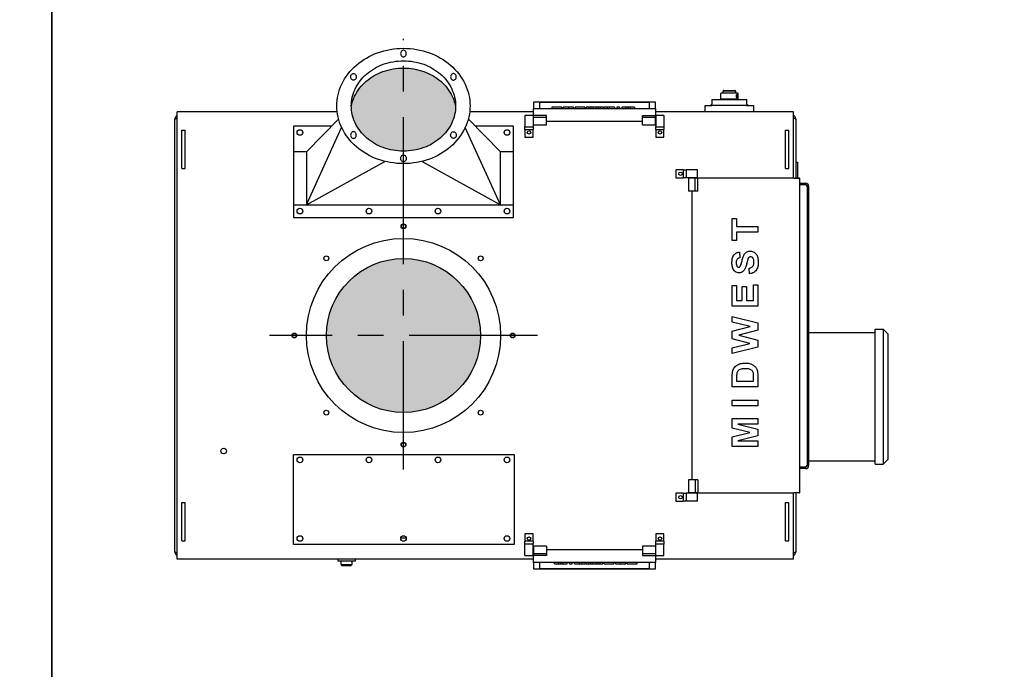
# Model space of a CAD drawing. Extents: x -181 to 1029, y -1270 to -471.
# Drawn here: x 876 to 953, y -923 to -872 of the extents above; entities that cross this region are included whole.
import ezdxf

# ---------------------------------------------------------------- set-up
doc = ezdxf.new("R2010")
doc.units = 0
doc.header["$LTSCALE"] = 8
doc.header["$MEASUREMENT"] = 0
doc.linetypes.add('CENTER', pattern=[2, 1.25, -0.25, 0.25, -0.25])
doc.layers.get('0').update_dxf_attribs({"linetype": 'CONTINUOUS'})
for name, color, linetype in [('C', 3, 'CENTER'), ('CA', 231, 'CONTINUOUS'), ('ELEC', 3, 'CONTINUOUS'), ('FLOWAREA', 200, 'CONTINUOUS')]:
    doc.layers.add(name, color=color, linetype=linetype)

# ---------------------------------------------------------------- blocks, each defined once
blk = doc.blocks.new('MIDWEST TOP')
for p, q in [((25.602, 7.409), (25.602, 9.127)), ((25.602, 9.127), (25.935, 9.127)), ((25.935, 9.127), (25.935, 8.486)), ((25.935, 9.127), (25.936, 9.127)), ((25.935, 8.486), (27.602, 8.486)), ((25.936, 9.127), (25.936, 8.486)), ((27.602, 8.486), (27.602, 8.05)), ((27.602, 8.486), (27.603, 8.486)), ((27.603, 8.486), (27.603, 8.05)), ((27.602, 8.05), (25.935, 8.05)), ((25.935, 8.05), (25.935, 7.409)), ((25.936, 8.05), (25.936, 7.409)), ((27.602, 8.05), (27.603, 8.05)), ((25.935, 7.409), (25.602, 7.409)), ((25.935, 7.409), (25.936, 7.409)), ((26.166, 6.494), (26.192, 6.058)), ((26.166, 6.494), (26.167, 6.494)), ((26.167, 6.494), (26.193, 6.058)), ((27.014, 6.571), (27.015, 6.571)), ((25.91, 5.672), (25.911, 5.672)), ((25.98, 5.381), (25.982, 5.381)), ((26.192, 6.058), (26.193, 6.058)), ((26.724, 5.577), (26.725, 5.577)), ((26.811, 5.93), (26.812, 5.93)), ((27.627, 5.699), (27.628, 5.699)), ((26.129, 4.878), (26.13, 4.878)), ((26.527, 5.079), (26.528, 5.079)), ((26.935, 4.801), (26.91, 5.237)), ((26.935, 4.801), (26.936, 4.801)), ((25.602, 2.296), (25.602, 3.886)), ((25.602, 3.886), (25.935, 3.886)), ((25.935, 3.886), (25.936, 3.886)), ((25.935, 3.886), (25.935, 2.732)), ((25.936, 3.886), (25.936, 2.732)), ((27.268, 3.937), (27.602, 3.937)), ((27.268, 2.732), (27.268, 3.937)), ((27.602, 3.937), (27.602, 2.296)), ((27.602, 3.937), (27.603, 3.937)), ((27.603, 3.937), (27.603, 2.296)), ((26.371, 3.809), (26.704, 3.809)), ((26.371, 2.732), (26.371, 3.809)), ((26.704, 3.809), (26.705, 3.809)), ((26.704, 3.809), (26.704, 2.732)), ((26.705, 3.809), (26.705, 2.732)), ((25.935, 2.732), (26.371, 2.732)), ((26.704, 2.732), (27.268, 2.732)), ((27.602, 2.296), (25.602, 2.296)), ((27.602, 2.296), (27.603, 2.296)), ((25.602, 1.483), (27.602, 0.979)), ((25.602, 1.483), (25.603, 1.483)), ((25.602, 1.035), (25.602, 1.483)), ((26.999, 0.701), (25.602, 1.035)), ((25.603, 1.483), (27.603, 0.979)), ((27.602, 0.979), (27.603, 0.979)), ((27.602, 0.979), (27.602, 0.425)), ((27.603, 0.979), (27.603, 0.425)), ((25.602, 0.336), (26.999, 0.701)), ((25.602, -0.263), (25.602, 0.336)), ((27.602, 0.425), (26.107, 0.035)), ((26.107, 0.035), (27.602, -0.367)), ((26.107, 0.035), (26.108, 0.035)), ((27.603, 0.425), (26.108, 0.035)), ((26.108, 0.035), (27.603, -0.367)), ((27.602, 0.425), (27.603, 0.425)), ((26.976, -0.632), (25.602, -0.263)), ((25.602, -0.966), (26.976, -0.632)), ((27.602, -0.367), (27.602, -0.902)), ((27.602, -0.367), (27.603, -0.367)), ((27.603, -0.367), (27.603, -0.902)), ((27.602, -0.902), (25.602, -1.414)), ((25.602, -1.414), (25.602, -0.966)), ((25.602, -1.414), (25.603, -1.414)), ((27.603, -0.902), (25.603, -1.414)), ((27.602, -0.902), (27.603, -0.902)), ((26.621, -2.15), (26.622, -2.15)), ((27.047, -2.218), (27.048, -2.218)), ((25.954, -2.976), (25.955, -2.976)), ((27.4, -2.453), (27.401, -2.453)), ((27.559, -2.766), (27.56, -2.766)), ((25.602, -3.996), (25.602, -3.184)), ((25.935, -3.353), (25.935, -3.56)), ((25.935, -3.353), (25.936, -3.353)), ((25.935, -3.56), (27.268, -3.56)), ((25.936, -3.353), (25.936, -3.56)), ((27.268, -3.56), (27.268, -3.217)), ((27.602, -3.16), (27.602, -3.996)), ((27.602, -3.16), (27.603, -3.16)), ((27.603, -3.16), (27.603, -3.996)), ((27.602, -3.996), (25.602, -3.996)), ((27.602, -3.996), (27.603, -3.996)), ((25.602, -5.04), (27.602, -5.04)), ((25.602, -5.476), (25.602, -5.04)), ((27.602, -5.04), (27.602, -5.476)), ((27.602, -5.04), (27.603, -5.04)), ((27.603, -5.04), (27.603, -5.476)), ((27.602, -5.476), (25.602, -5.476)), ((27.602, -5.476), (27.603, -5.476)), ((25.602, -6.468), (27.602, -6.468)), ((25.602, -7.213), (25.602, -6.468)), ((27.602, -6.468), (27.603, -6.468)), ((27.602, -6.468), (27.602, -6.904)), ((27.603, -6.468), (27.603, -6.904)), ((26.966, -7.558), (25.602, -7.213)), ((25.602, -7.902), (26.966, -7.558)), ((27.602, -6.904), (26.027, -6.917)), ((26.027, -6.917), (27.602, -7.302)), ((26.027, -6.917), (26.028, -6.917)), ((27.603, -6.904), (26.028, -6.917)), ((26.028, -6.917), (27.603, -7.302)), ((27.602, -6.904), (27.603, -6.904)), ((27.602, -7.302), (27.602, -7.814)), ((27.602, -7.302), (27.603, -7.302)), ((27.603, -7.302), (27.603, -7.814)), ((25.602, -8.647), (25.602, -7.902)), ((27.602, -7.814), (26.027, -8.199)), ((26.027, -8.199), (27.602, -8.211)), ((26.027, -8.199), (26.028, -8.199)), ((27.603, -7.814), (26.028, -8.199)), ((26.028, -8.199), (27.603, -8.211)), ((27.602, -7.814), (27.603, -7.814)), ((27.602, -8.211), (27.602, -8.647)), ((27.602, -8.211), (27.603, -8.211)), ((27.603, -8.211), (27.603, -8.647)), ((27.602, -8.647), (25.602, -8.647)), ((27.602, -8.647), (27.603, -8.647))]:
    blk.add_line(p, q)
for points, knots in [([(25.576, 5.666), (25.577, 5.719), (25.58, 5.826), (25.603, 5.984), (25.649, 6.138), (25.722, 6.268), (25.817, 6.369), (25.922, 6.438), (26.041, 6.483), (26.124, 6.49), (26.166, 6.494)], [0, 0, 0, 0, 0.140134, 0.280245, 0.420278, 0.560125, 0.670091, 0.780045, 0.889989, 1, 1, 1, 1]), ([(26.221, 5.379), (26.244, 5.425), (26.291, 5.518), (26.329, 5.67), (26.363, 5.823), (26.399, 5.975), (26.442, 6.116), (26.491, 6.246), (26.558, 6.358), (26.648, 6.454), (26.758, 6.525), (26.884, 6.565), (26.971, 6.569), (27.014, 6.571)], [0, 0, 0, 0, 0.099757, 0.199855, 0.299965, 0.400071, 0.500168, 0.583554, 0.666889, 0.750202, 0.833452, 0.916689, 1, 1, 1, 1]), ([(27.018, 6.135), (26.998, 6.133), (26.959, 6.13), (26.906, 6.101), (26.864, 6.054), (26.833, 5.996), (26.818, 5.952), (26.811, 5.93)], [0, 0, 0, 0, 0.186523, 0.372869, 0.559459, 0.779624, 1, 1, 1, 1]), ([(27.019, 6.135), (26.999, 6.133), (26.96, 6.13), (26.907, 6.101), (26.866, 6.054), (26.834, 5.996), (26.819, 5.952), (26.812, 5.93)], [0, 0, 0, 0, 0.186525, 0.372873, 0.559455, 0.779621, 1, 1, 1, 1]), ([(27.014, 6.571), (27.064, 6.567), (27.164, 6.559), (27.301, 6.494), (27.42, 6.402), (27.51, 6.281), (27.57, 6.143), (27.606, 5.997), (27.625, 5.849), (27.627, 5.749), (27.627, 5.699)], [0, 0, 0, 0, 0.124819, 0.249678, 0.374586, 0.499521, 0.624543, 0.749663, 0.874814, 1, 1, 1, 1]), ([(27.015, 6.571), (27.065, 6.567), (27.165, 6.559), (27.302, 6.494), (27.421, 6.402), (27.511, 6.281), (27.571, 6.143), (27.607, 5.997), (27.626, 5.849), (27.628, 5.749), (27.628, 5.699)], [0, 0, 0, 0, 0.124815, 0.249675, 0.374583, 0.499519, 0.624542, 0.749662, 0.874814, 1, 1, 1, 1]), ([(27.294, 5.71), (27.293, 5.741), (27.292, 5.804), (27.276, 5.896), (27.246, 5.978), (27.202, 6.043), (27.151, 6.092), (27.089, 6.128), (27.042, 6.132), (27.018, 6.135)], [0, 0, 0, 0, 0.166921, 0.333774, 0.500397, 0.62544, 0.750482, 0.875303, 1, 1, 1, 1]), ([(26.129, 4.878), (26.078, 4.883), (25.978, 4.892), (25.843, 4.966), (25.733, 5.07), (25.655, 5.204), (25.606, 5.352), (25.58, 5.508), (25.578, 5.613), (25.576, 5.666)], [0, 0, 0, 0, 0.139819, 0.2797, 0.419514, 0.559499, 0.706274, 0.853105, 1, 1, 1, 1]), ([(26.192, 6.058), (26.159, 6.05), (26.095, 6.036), (26.007, 5.985), (25.943, 5.898), (25.913, 5.789), (25.911, 5.711), (25.91, 5.672)], [0, 0, 0, 0, 0.186976, 0.373491, 0.559498, 0.779477, 1, 1, 1, 1]), ([(25.91, 5.672), (25.91, 5.643), (25.912, 5.587), (25.925, 5.509), (25.947, 5.439), (25.969, 5.401), (25.98, 5.381)], [0, 0, 0, 0, 0.280105, 0.560121, 0.780087, 1, 1, 1, 1]), ([(26.193, 6.058), (26.16, 6.05), (26.096, 6.036), (26.008, 5.985), (25.944, 5.898), (25.914, 5.789), (25.912, 5.711), (25.911, 5.672)], [0, 0, 0, 0, 0.186968, 0.373492, 0.559494, 0.779477, 1, 1, 1, 1]), ([(25.911, 5.672), (25.911, 5.643), (25.913, 5.587), (25.926, 5.509), (25.948, 5.439), (25.97, 5.401), (25.982, 5.381)], [0, 0, 0, 0, 0.280105, 0.560119, 0.78008, 1, 1, 1, 1]), ([(25.98, 5.381), (25.989, 5.371), (26.005, 5.349), (26.045, 5.32), (26.08, 5.317), (26.102, 5.314)], [0, 0, 0, 0, 0.280616, 0.561248, 1, 1, 1, 1]), ([(25.982, 5.381), (25.99, 5.371), (26.006, 5.349), (26.047, 5.32), (26.082, 5.317), (26.103, 5.314)], [0, 0, 0, 0, 0.280615, 0.561218, 1, 1, 1, 1]), ([(26.102, 5.314), (26.115, 5.315), (26.141, 5.317), (26.184, 5.338), (26.207, 5.363), (26.221, 5.379)], [0, 0, 0, 0, 0.280088, 0.560575, 1, 1, 1, 1]), ([(26.724, 5.577), (26.712, 5.528), (26.688, 5.43), (26.644, 5.297), (26.595, 5.177), (26.55, 5.112), (26.527, 5.079)], [0, 0, 0, 0, 0.280101, 0.560175, 0.780162, 1, 1, 1, 1]), ([(26.725, 5.577), (26.713, 5.528), (26.69, 5.43), (26.646, 5.297), (26.596, 5.177), (26.551, 5.112), (26.528, 5.079)], [0, 0, 0, 0, 0.280102, 0.560172, 0.780163, 1, 1, 1, 1]), ([(26.811, 5.93), (26.793, 5.865), (26.762, 5.748), (26.735, 5.629), (26.724, 5.577)], [0, 0, 0, 0, 0.559959, 1, 1, 1, 1]), ([(26.812, 5.93), (26.794, 5.865), (26.763, 5.748), (26.736, 5.629), (26.725, 5.577)], [0, 0, 0, 0, 0.559962, 1, 1, 1, 1]), ([(26.91, 5.237), (26.95, 5.247), (27.032, 5.267), (27.144, 5.327), (27.224, 5.415), (27.269, 5.514), (27.291, 5.611), (27.293, 5.677), (27.294, 5.71)], [0, 0, 0, 0, 0.186826, 0.373367, 0.55952, 0.706247, 0.853078, 1, 1, 1, 1]), ([(27.627, 5.699), (27.626, 5.64), (27.623, 5.522), (27.592, 5.347), (27.532, 5.18), (27.431, 5.029), (27.289, 4.911), (27.118, 4.833), (26.996, 4.812), (26.935, 4.801)], [0, 0, 0, 0, 0.140175, 0.280305, 0.420319, 0.560186, 0.706675, 0.853261, 1, 1, 1, 1]), ([(27.628, 5.699), (27.627, 5.64), (27.624, 5.522), (27.593, 5.347), (27.533, 5.18), (27.432, 5.029), (27.29, 4.911), (27.119, 4.833), (26.997, 4.812), (26.936, 4.801)], [0, 0, 0, 0, 0.140175, 0.280305, 0.42032, 0.560188, 0.706675, 0.853261, 1, 1, 1, 1]), ([(26.527, 5.079), (26.498, 5.047), (26.441, 4.983), (26.337, 4.92), (26.231, 4.883), (26.163, 4.88), (26.129, 4.878)], [0, 0, 0, 0, 0.280066, 0.55984, 0.779878, 1, 1, 1, 1]), ([(26.528, 5.079), (26.5, 5.047), (26.442, 4.983), (26.338, 4.92), (26.232, 4.883), (26.164, 4.88), (26.13, 4.878)], [0, 0, 0, 0, 0.2800693, 0.5598457, 0.7798863, 1, 1, 1, 1]), ([(25.64, -2.765), (25.658, -2.709), (25.696, -2.598), (25.797, -2.452), (25.928, -2.333), (26.083, -2.243), (26.255, -2.184), (26.437, -2.154), (26.56, -2.151), (26.621, -2.15)], [0, 0, 0, 0, 0.139922, 0.279772, 0.419752, 0.559766, 0.706441, 0.853192, 1, 1, 1, 1]), ([(26.621, -2.15), (26.702, -2.152), (26.847, -2.156), (26.986, -2.199), (27.047, -2.218)], [0, 0, 0, 0, 0.56008, 1, 1, 1, 1]), ([(26.622, -2.15), (26.703, -2.152), (26.848, -2.156), (26.987, -2.199), (27.048, -2.218)], [0, 0, 0, 0, 0.560085, 1, 1, 1, 1]), ([(27.047, -2.218), (27.084, -2.233), (27.158, -2.264), (27.253, -2.321), (27.335, -2.385), (27.378, -2.43), (27.4, -2.453)], [0, 0, 0, 0, 0.2800073, 0.5599822, 0.7799974, 1, 1, 1, 1]), ([(27.048, -2.218), (27.085, -2.233), (27.159, -2.264), (27.254, -2.321), (27.336, -2.385), (27.379, -2.43), (27.401, -2.453)], [0, 0, 0, 0, 0.280008, 0.559983, 0.77999, 1, 1, 1, 1]), ([(25.602, -3.184), (25.602, -3.105), (25.603, -2.964), (25.629, -2.825), (25.64, -2.765)], [0, 0, 0, 0, 0.560201, 1, 1, 1, 1]), ([(25.954, -2.976), (25.95, -3.011), (25.941, -3.081), (25.936, -3.207), (25.936, -3.298), (25.935, -3.353)], [0, 0, 0, 0, 0.279901, 0.559934, 1, 1, 1, 1]), ([(25.955, -2.976), (25.951, -3.011), (25.942, -3.081), (25.937, -3.207), (25.937, -3.298), (25.936, -3.353)], [0, 0, 0, 0, 0.279899, 0.559933, 1, 1, 1, 1]), ([(26.603, -2.586), (26.551, -2.587), (26.447, -2.589), (26.292, -2.611), (26.156, -2.666), (26.051, -2.751), (25.984, -2.857), (25.964, -2.936), (25.954, -2.976)], [0, 0, 0, 0, 0.18696, 0.373763, 0.560283, 0.706774, 0.853297, 1, 1, 1, 1]), ([(26.604, -2.586), (26.552, -2.587), (26.448, -2.589), (26.293, -2.611), (26.157, -2.666), (26.052, -2.751), (25.985, -2.857), (25.965, -2.936), (25.955, -2.976)], [0, 0, 0, 0, 0.186959, 0.373767, 0.560286, 0.706772, 0.853297, 1, 1, 1, 1]), ([(27.249, -2.938), (27.239, -2.902), (27.219, -2.829), (27.157, -2.731), (27.062, -2.666), (26.936, -2.617), (26.781, -2.589), (26.662, -2.587), (26.603, -2.586)], [0, 0, 0, 0, 0.140005, 0.279802, 0.419549, 0.559645, 0.779698, 1, 1, 1, 1]), ([(27.268, -3.217), (27.268, -3.165), (27.268, -3.071), (27.255, -2.979), (27.249, -2.938)], [0, 0, 0, 0, 0.560177, 1, 1, 1, 1]), ([(27.4, -2.453), (27.42, -2.479), (27.461, -2.531), (27.517, -2.636), (27.543, -2.716), (27.559, -2.766)], [0, 0, 0, 0, 0.279925, 0.559968, 1, 1, 1, 1]), ([(27.401, -2.453), (27.421, -2.479), (27.462, -2.531), (27.518, -2.636), (27.544, -2.716), (27.56, -2.766)], [0, 0, 0, 0, 0.279926, 0.559962, 1, 1, 1, 1]), ([(27.559, -2.766), (27.574, -2.839), (27.6, -2.969), (27.601, -3.101), (27.602, -3.16)], [0, 0, 0, 0, 0.559656, 1, 1, 1, 1]), ([(27.56, -2.766), (27.575, -2.839), (27.601, -2.969), (27.602, -3.101), (27.603, -3.16)], [0, 0, 0, 0, 0.559656, 1, 1, 1, 1])]:
    blk.add_open_spline(points, degree=3, knots=knots)

msp = doc.modelspace()

# ---------------------------------------------------------------- hatches: boundary and pattern name
at = {"layer": 'CA'}
msp.add_hatch(color=256, dxfattribs=at).paths.add_polyline_path([(907.538, -882.088, 0.092589), (908.83, -881.332, 0.103098), (909.72, -880.165, 0.105902), (910.019, -878.918, 0.072115), (909.757, -878.088, 0.103348), (908.857, -876.919, 0.092163), (907.554, -876.164, 0.085562), (905.957, -875.889, 0.085562), (904.36, -876.164, 0.092163), (903.057, -876.919, 0.103348), (902.158, -878.088, 0.072115), (901.896, -878.918, 0.105902), (902.194, -880.165, 0.103098), (903.085, -881.332, 0.092589), (904.377, -882.088, 0.086319), (905.957, -882.363, 0.086319)])
at = {"layer": 'FLOWAREA'}
h = msp.add_hatch(color=256, dxfattribs=at)
edge = h.paths.add_edge_path()
edge.add_arc((905.96, -896.726), 6, 0, 360)

# ---------------------------------------------------------------- linework, layer by layer
for p, q in [((931.835, -877.695), (930.835, -877.695)), ((930.895, -877.635), (931.775, -877.635)), ((925.585, -878.543), (916.085, -878.543)), ((916.085, -878.543), (916.085, -879.032)), ((916.585, -878.552), (925.085, -878.552)), ((916.585, -879.032), (916.585, -878.552)), ((925.085, -878.552), (925.085, -879.032)), ((925.585, -879.032), (925.585, -878.543)), ((929.96, -878.344), (931.335, -878.344)), ((932.036, -878.317), (930.634, -878.317)), ((931.335, -878.344), (932.71, -878.344)), ((888.335, -879.676), (888.335, -879.297)), ((900.796, -879.297), (888.335, -879.297)), ((916.085, -879.297), (911.118, -879.297)), ((916.085, -879.032), (916.585, -879.032)), ((916.085, -879.532), (916.085, -879.032)), ((916.585, -879.032), (925.085, -879.032)), ((918.291, -878.937), (917.509, -878.937)), ((917.509, -878.937), (917.509, -879.032)), ((918.291, -878.937), (918.291, -879.032)), ((918.394, -878.938), (918.394, -879.032)), ((918.432, -878.938), (918.432, -879.032)), ((918.807, -878.937), (918.807, -879.032)), ((919.163, -878.938), (919.163, -879.032)), ((919.201, -878.938), (919.163, -878.938)), ((919.201, -878.938), (919.201, -879.032)), ((919.317, -878.938), (919.317, -879.032)), ((919.33, -878.938), (919.317, -878.938)), ((919.33, -878.937), (919.33, -879.032)), ((920.073, -878.937), (919.33, -878.937)), ((920.073, -878.937), (920.073, -879.032)), ((920.386, -878.937), (920.189, -878.937)), ((920.189, -878.937), (920.189, -879.032)), ((920.386, -878.937), (920.386, -879.032)), ((920.541, -878.938), (920.386, -878.937)), ((920.704, -878.937), (920.541, -878.938)), ((920.541, -878.938), (920.541, -879.032)), ((920.704, -878.937), (920.704, -879.032)), ((920.966, -878.937), (920.704, -878.937)), ((920.966, -878.937), (920.966, -879.032)), ((921.131, -878.938), (920.966, -878.937)), ((921.286, -878.937), (921.131, -878.938)), ((921.131, -878.938), (921.131, -879.032)), ((921.286, -878.937), (921.286, -879.032)), ((921.483, -878.937), (921.286, -878.937)), ((921.483, -878.937), (921.483, -879.032)), ((921.548, -878.938), (921.548, -879.032)), ((921.825, -878.937), (921.825, -879.032)), ((922.014, -878.937), (922.014, -879.032)), ((922.381, -878.937), (922.014, -878.937)), ((922.381, -878.937), (922.381, -879.032)), ((922.586, -878.937), (922.586, -879.032)), ((922.778, -878.937), (922.586, -878.937)), ((922.778, -878.937), (922.778, -879.032)), ((923.283, -878.937), (922.958, -878.937)), ((922.958, -878.937), (922.958, -879.032)), ((923.283, -878.937), (923.283, -879.032)), ((923.451, -878.938), (923.283, -878.937)), ((923.62, -878.937), (923.451, -878.938)), ((923.451, -878.938), (923.451, -879.032)), ((923.62, -878.937), (923.62, -879.032)), ((923.945, -878.937), (923.62, -878.937)), ((923.945, -878.937), (923.945, -879.032)), ((925.085, -879.032), (925.585, -879.032)), ((925.585, -879.032), (925.585, -879.532)), ((936.335, -879.297), (925.585, -879.297)), ((929.46, -878.797), (929.96, -878.797)), ((929.46, -879.297), (929.46, -878.797)), ((932.71, -878.797), (929.96, -878.797)), ((932.71, -878.797), (933.21, -878.797)), ((933.21, -878.797), (933.21, -879.297)), ((936.335, -879.676), (936.335, -879.297)), ((888.155, -913.556), (888.155, -879.896)), ((888.335, -913.776), (888.335, -879.676)), ((900.905, -879.863), (898.395, -882.411)), ((911.01, -879.863), (913.52, -882.411)), ((915.422, -879.594), (915.422, -880.469)), ((916.047, -879.594), (916.047, -880.469)), ((916.085, -879.532), (916.085, -879.598)), ((916.085, -879.755), (916.085, -879.598)), ((917.085, -879.598), (916.085, -879.598)), ((916.085, -880.311), (916.085, -879.751)), ((917.085, -879.755), (917.085, -879.598)), ((917.085, -880.311), (917.085, -879.751)), ((917.085, -880.032), (924.585, -880.032)), ((917.085, -880.032), (924.585, -880.032)), ((924.585, -879.755), (924.585, -879.598)), ((924.585, -879.598), (925.585, -879.598)), ((924.585, -880.311), (924.585, -879.751)), ((925.585, -879.598), (925.585, -879.532)), ((925.585, -879.755), (925.585, -879.598)), ((925.585, -880.311), (925.585, -879.751)), ((925.622, -879.594), (925.622, -880.469)), ((926.247, -879.594), (926.247, -880.469)), ((936.335, -884.476), (936.335, -879.676)), ((936.514, -879.896), (936.514, -884.476)), ((888.71, -883.726), (888.71, -880.726)), ((888.71, -880.726), (888.96, -880.726)), ((888.96, -883.726), (888.96, -880.726)), ((897.395, -880.411), (897.395, -887.536)), ((900.365, -880.411), (897.395, -880.411)), ((898.395, -886.536), (901.145, -880.516)), ((913.52, -886.536), (910.769, -880.516)), ((914.52, -880.411), (911.549, -880.411)), ((914.52, -887.536), (914.52, -880.411)), ((915.422, -880.691), (915.422, -880.457)), ((915.422, -880.691), (915.422, -881.281)), ((915.422, -880.691), (916.047, -880.691)), ((916.047, -880.457), (916.047, -880.691)), ((916.047, -881.281), (916.047, -880.691)), ((925.622, -880.691), (925.622, -880.457)), ((925.622, -880.691), (925.622, -881.281)), ((925.622, -880.691), (926.247, -880.691)), ((926.247, -880.457), (926.247, -880.691)), ((926.247, -881.281), (926.247, -880.691)), ((935.71, -883.726), (935.71, -880.726)), ((935.71, -880.726), (935.96, -880.726)), ((935.96, -883.726), (935.96, -880.726)), ((915.422, -881.281), (916.047, -881.281)), ((925.622, -881.281), (926.247, -881.281)), ((898.395, -882.411), (897.395, -882.411)), ((898.395, -882.411), (898.395, -886.536)), ((913.52, -886.536), (913.52, -882.411)), ((914.52, -882.411), (913.52, -882.411)), ((898.395, -886.536), (904.513, -883.16)), ((907.402, -883.16), (913.52, -886.536)), ((936.514, -883.226), (936.634, -883.226)), ((936.634, -883.226), (936.634, -884.476)), ((888.71, -883.726), (888.96, -883.726)), ((927.16, -883.814), (927.16, -884.439)), ((927.75, -883.814), (927.16, -883.814)), ((927.75, -883.814), (927.75, -884.439)), ((927.75, -883.814), (927.984, -883.814)), ((928.847, -883.814), (927.972, -883.814)), ((935.71, -883.726), (935.96, -883.726)), ((927.16, -884.439), (927.75, -884.439)), ((927.984, -884.439), (927.75, -884.439)), ((928.847, -884.439), (927.972, -884.439)), ((928.67, -884.476), (928.15, -884.476)), ((928.67, -885.476), (928.67, -884.476)), ((928.883, -884.476), (928.67, -884.476)), ((936.347, -884.476), (928.883, -884.476)), ((928.883, -885.476), (928.883, -884.476)), ((936.347, -884.476), (936.801, -884.476)), ((936.813, -884.476), (936.801, -884.476)), ((936.813, -908.976), (936.813, -884.476)), ((928.67, -885.476), (928.15, -885.476)), ((928.412, -885.476), (928.412, -907.976)), ((928.883, -885.476), (928.67, -885.476)), ((936.813, -884.857), (937.264, -884.857)), ((936.813, -884.976), (937.264, -884.976)), ((937.389, -885.101), (937.389, -906.851)), ((937.509, -885.101), (937.509, -906.851)), ((897.395, -886.536), (914.52, -886.536)), ((897.395, -887.536), (914.52, -887.536)), ((937.509, -895.728), (937.509, -905.728)), ((937.264, -906.976), (936.813, -906.976)), ((937.264, -907.096), (936.813, -907.096)), ((928.67, -907.976), (928.15, -907.976)), ((928.67, -907.976), (928.67, -908.976)), ((928.883, -907.976), (928.67, -907.976)), ((928.883, -907.976), (928.883, -908.976)), ((927.16, -909.014), (927.16, -909.639)), ((927.75, -909.014), (927.16, -909.014)), ((927.75, -909.014), (927.75, -909.639)), ((927.75, -909.014), (927.984, -909.014)), ((928.847, -909.014), (927.972, -909.014)), ((928.67, -908.976), (928.15, -908.976)), ((928.883, -908.976), (928.67, -908.976)), ((928.883, -908.976), (936.347, -908.976)), ((936.335, -913.776), (936.335, -908.976)), ((936.801, -908.976), (936.347, -908.976)), ((936.514, -908.976), (936.514, -913.556)), ((936.801, -908.976), (936.813, -908.976)), ((888.71, -912.726), (888.71, -909.726)), ((888.71, -909.726), (888.96, -909.726)), ((888.96, -912.726), (888.96, -909.726)), ((927.16, -909.639), (927.75, -909.639)), ((927.984, -909.639), (927.75, -909.639)), ((928.847, -909.639), (927.972, -909.639)), ((935.71, -912.726), (935.71, -909.726)), ((935.71, -909.726), (935.96, -909.726)), ((935.96, -912.726), (935.96, -909.726)), ((916.047, -912.171), (915.422, -912.171)), ((915.422, -912.171), (915.422, -912.761)), ((916.047, -912.761), (916.047, -912.171)), ((926.247, -912.171), (925.622, -912.171)), ((925.622, -912.171), (925.622, -912.761)), ((926.247, -912.761), (926.247, -912.171)), ((888.71, -912.726), (888.96, -912.726)), ((906.176, -912.506), (905.744, -912.506)), ((916.047, -912.761), (915.422, -912.761)), ((915.422, -912.995), (915.422, -912.761)), ((915.422, -913.859), (915.422, -912.984)), ((916.047, -912.761), (916.047, -912.995)), ((916.047, -913.859), (916.047, -912.984)), ((916.085, -913.141), (916.085, -913.701)), ((917.085, -913.141), (917.085, -913.701)), ((924.585, -913.141), (924.585, -913.701)), ((925.585, -913.141), (925.585, -913.701)), ((926.247, -912.761), (925.622, -912.761)), ((925.622, -912.995), (925.622, -912.761)), ((925.622, -913.859), (925.622, -912.984)), ((926.247, -912.761), (926.247, -912.995)), ((926.247, -913.859), (926.247, -912.984)), ((935.71, -912.726), (935.96, -912.726)), ((888.335, -914.156), (888.335, -913.776)), ((916.085, -913.697), (916.085, -913.855)), ((916.085, -913.855), (916.085, -913.921)), ((917.085, -913.855), (916.085, -913.855)), ((916.085, -914.42), (916.085, -913.921)), ((924.585, -913.421), (917.085, -913.421)), ((924.585, -913.421), (917.085, -913.421)), ((917.085, -913.697), (917.085, -913.855)), ((924.585, -913.697), (924.585, -913.855)), ((924.585, -913.855), (925.585, -913.855)), ((925.585, -913.697), (925.585, -913.855)), ((925.585, -913.921), (925.585, -913.855)), ((925.585, -913.921), (925.585, -914.42)), ((936.335, -914.156), (936.335, -913.776)), ((916.085, -914.156), (888.335, -914.156)), ((900.837, -914.289), (902.212, -914.289)), ((901.087, -914.564), (901.962, -914.564)), ((901.862, -914.664), (901.187, -914.664)), ((916.585, -914.42), (916.085, -914.42)), ((916.085, -914.42), (916.085, -914.911)), ((925.085, -914.42), (916.585, -914.42)), ((916.585, -914.902), (916.585, -914.42)), ((917.725, -914.516), (917.725, -914.42)), ((917.725, -914.516), (918.05, -914.516)), ((918.05, -914.516), (918.05, -914.42)), ((918.05, -914.516), (918.218, -914.515)), ((918.218, -914.515), (918.218, -914.42)), ((918.218, -914.515), (918.386, -914.516)), ((918.386, -914.516), (918.386, -914.42)), ((918.386, -914.516), (918.712, -914.516)), ((918.712, -914.516), (918.712, -914.42)), ((918.891, -914.516), (918.891, -914.42)), ((918.891, -914.516), (919.083, -914.516)), ((919.083, -914.516), (919.083, -914.42)), ((919.289, -914.516), (919.289, -914.42)), ((919.289, -914.516), (919.655, -914.516)), ((919.655, -914.516), (919.655, -914.42)), ((919.845, -914.516), (919.845, -914.42)), ((920.122, -914.515), (920.122, -914.42)), ((920.186, -914.516), (920.186, -914.42)), ((920.186, -914.516), (920.383, -914.516)), ((920.383, -914.516), (920.383, -914.42)), ((920.383, -914.516), (920.539, -914.515)), ((920.539, -914.515), (920.539, -914.42)), ((920.539, -914.515), (920.703, -914.516)), ((920.703, -914.516), (920.703, -914.42)), ((920.703, -914.516), (920.965, -914.516)), ((920.965, -914.516), (920.965, -914.42)), ((920.965, -914.516), (921.128, -914.515)), ((921.128, -914.515), (921.128, -914.42)), ((921.128, -914.515), (921.283, -914.516)), ((921.283, -914.516), (921.283, -914.42)), ((921.283, -914.516), (921.481, -914.516)), ((921.481, -914.516), (921.481, -914.42)), ((921.596, -914.516), (921.596, -914.42)), ((921.596, -914.516), (922.34, -914.516)), ((922.34, -914.516), (922.34, -914.42)), ((922.34, -914.515), (922.353, -914.515)), ((922.353, -914.515), (922.353, -914.42)), ((922.468, -914.515), (922.468, -914.42)), ((922.468, -914.515), (922.507, -914.515)), ((922.507, -914.516), (922.507, -914.42)), ((922.863, -914.516), (922.863, -914.42)), ((923.237, -914.516), (923.237, -914.42)), ((923.276, -914.515), (923.276, -914.42)), ((923.378, -914.516), (923.378, -914.42)), ((923.378, -914.516), (924.16, -914.516)), ((924.16, -914.516), (924.16, -914.42)), ((925.585, -914.42), (925.085, -914.42)), ((925.085, -914.42), (925.085, -914.902)), ((936.335, -914.156), (925.585, -914.156)), ((925.585, -914.911), (925.585, -914.42)), ((916.085, -914.911), (925.585, -914.911)), ((925.085, -914.902), (916.585, -914.902))]:
    msp.add_line(p, q)
for points in [[(878.569, -1270.461), (727.714, -1270.461), (727.714, -870.638), (878.569, -870.638)], [(1029.423, -1270.461), (878.569, -1270.461), (878.569, -870.638), (1029.423, -870.638)], [(897.387, -905.984), (914.581, -905.984), (914.581, -913.017), (897.387, -913.017)]]:
    msp.add_lwpolyline(points, close=True)
for points in [[(905.957, -883.337, -0.086319), (903.939, -882.986, -0.092589), (902.289, -882.021, -0.103098), (901.152, -880.531, -0.111998), (900.77, -878.845, -0.111998), (901.152, -877.158, -0.103098), (902.289, -875.668, -0.092589), (903.939, -874.703, -0.086319), (905.957, -874.352, -0.086319), (907.975, -874.703, -0.092589), (909.625, -875.668, -0.103098), (910.762, -877.158, -0.111998), (911.145, -878.845, -0.111998), (910.762, -880.531, -0.103098), (909.625, -882.021, -0.092589), (907.975, -882.986, -0.086319)], [(905.957, -874.5, 0.115323), (905.876, -874.519, 0.103944), (905.803, -874.576, 0.091075), (905.756, -874.659, 0.083681), (905.739, -874.761, 0.083681), (905.756, -874.862, 0.091075), (905.803, -874.945, 0.103944), (905.876, -875.002, 0.115323), (905.957, -875.021, 0.115323), (906.039, -875.002, 0.103944), (906.112, -874.945, 0.091075), (906.158, -874.862, 0.083681), (906.175, -874.761, 0.083681), (906.158, -874.659, 0.091075), (906.112, -874.576, 0.103944), (906.039, -874.519, 0.115323)], [(905.957, -882.363, -0.086319), (904.377, -882.088, -0.092589), (903.085, -881.332, -0.103098), (902.194, -880.165, -0.111998), (901.895, -878.845, -0.111998), (902.194, -877.524, -0.103098), (903.085, -876.357, -0.092589), (904.377, -875.601, -0.086319), (905.957, -875.326, -0.086319), (907.538, -875.601, -0.092589), (908.83, -876.357, -0.103098), (909.72, -877.524, -0.111998), (910.02, -878.845, -0.111998), (909.72, -880.165, -0.103098), (908.83, -881.332, -0.092589), (907.538, -882.088, -0.086319)], [(902.064, -876.319, -0.115323), (902.145, -876.338, -0.103944), (902.218, -876.395, -0.091075), (902.265, -876.478, -0.083681), (902.282, -876.579, -0.083681), (902.265, -876.681, -0.091075), (902.218, -876.764, -0.103944), (902.145, -876.821, -0.115323), (902.064, -876.84, -0.115323), (901.982, -876.821, -0.103944), (901.91, -876.764, -0.091075), (901.863, -876.681, -0.083681), (901.846, -876.579, -0.083681), (901.863, -876.478, -0.091075), (901.91, -876.395, -0.103944), (901.982, -876.338, -0.115323)], [(909.851, -876.319, 0.115323), (909.769, -876.338, 0.103944), (909.696, -876.395, 0.091075), (909.65, -876.478, 0.083681), (909.632, -876.579, 0.083681), (909.65, -876.681, 0.091075), (909.696, -876.764, 0.103944), (909.769, -876.821, 0.115323), (909.851, -876.84, 0.115323), (909.932, -876.821, 0.103944), (910.005, -876.764, 0.091075), (910.052, -876.681, 0.083681), (910.069, -876.579, 0.083681), (910.052, -876.478, 0.091075), (910.005, -876.395, 0.103944), (909.932, -876.338, 0.115323)], [(902.064, -881.37, 0.115323), (902.145, -881.351, 0.103944), (902.218, -881.294, 0.091075), (902.265, -881.212, 0.083681), (902.282, -881.11, 0.083681), (902.265, -881.008, 0.091075), (902.218, -880.926, 0.103944), (902.145, -880.868, 0.115323), (902.064, -880.849, 0.115323), (901.982, -880.868, 0.103944), (901.91, -880.926, 0.091075), (901.863, -881.008, 0.083681), (901.846, -881.11, 0.083681), (901.863, -881.212, 0.091075), (901.91, -881.294, 0.103944), (901.982, -881.351, 0.115323)], [(909.851, -881.37, -0.115323), (909.769, -881.351, -0.103944), (909.696, -881.294, -0.091075), (909.65, -881.212, -0.083681), (909.632, -881.11, -0.083681), (909.65, -881.008, -0.091075), (909.696, -880.926, -0.103944), (909.769, -880.868, -0.115323), (909.851, -880.849, -0.115323), (909.932, -880.868, -0.103944), (910.005, -880.926, -0.091075), (910.052, -881.008, -0.083681), (910.069, -881.11, -0.083681), (910.052, -881.212, -0.091075), (910.005, -881.294, -0.103944), (909.932, -881.351, -0.115323)], [(905.957, -883.189, -0.115323), (905.876, -883.17, -0.103944), (905.803, -883.113, -0.091075), (905.756, -883.03, -0.083681), (905.739, -882.929, -0.083681), (905.756, -882.827, -0.091075), (905.803, -882.744, -0.103944), (905.876, -882.687, -0.115323), (905.957, -882.668, -0.115323), (906.039, -882.687, -0.103944), (906.112, -882.744, -0.091075), (906.158, -882.827, -0.083681), (906.175, -882.929, -0.083681), (906.158, -883.03, -0.091075), (906.112, -883.113, -0.103944), (906.039, -883.17, -0.115323)]]:
    msp.add_lwpolyline(points, format="xyb", close=True)
msp.add_lwpolyline([(901.896, -878.918, -0.072115), (902.158, -878.088, -0.103348), (903.057, -876.919, -0.092163), (904.36, -876.164, -0.085562), (905.957, -875.889, -0.085562), (907.554, -876.164, -0.092163), (908.857, -876.919, -0.103348), (909.757, -878.088, -0.072115), (910.019, -878.918, -0.112936)], format="xyb")
at = {"flags": 128}
for points in [[(931.93, -877.953), (931.909, -877.961), (931.89, -877.982), (931.876, -878.016), (931.869, -878.057), (931.869, -878.1), (931.876, -878.141), (931.89, -878.174), (931.909, -878.196), (931.93, -878.203)], [(931.93, -878.203), (931.952, -878.196), (931.97, -878.174), (931.984, -878.141), (931.992, -878.1), (931.992, -878.057), (931.984, -878.016), (931.97, -877.982), (931.952, -877.961), (931.93, -877.953)]]:
    msp.add_lwpolyline(points, dxfattribs=at)
for centre, radius in [((897.895, -880.911), 0.219), ((914.02, -880.911), 0.219), ((915.735, -880.906), 0.135), ((925.935, -880.906), 0.135), ((927.535, -884.126), 0.135), ((897.895, -887.036), 0.219), ((903.27, -887.036), 0.219), ((908.645, -887.036), 0.219), ((914.02, -887.036), 0.219), ((905.96, -888.226), 0.19), ((905.96, -888.226), 0.188), ((905.96, -888.226), 0.157), ((905.96, -896.726), 7.562), ((899.949, -890.716), 0.19), ((905.96, -896.726), 6), ((911.97, -890.716), 0.19), ((897.46, -896.726), 0.19), ((897.46, -896.726), 0.188), ((897.46, -896.726), 0.158), ((914.46, -896.726), 0.19), ((914.46, -896.726), 0.187), ((914.46, -896.726), 0.158), ((899.949, -902.737), 0.19), ((911.97, -902.737), 0.19), ((891.96, -905.726), 0.219), ((905.96, -905.226), 0.19), ((905.96, -905.226), 0.188), ((905.96, -905.226), 0.158), ((897.895, -906.416), 0.219), ((903.27, -906.416), 0.219), ((908.645, -906.416), 0.219), ((914.02, -906.416), 0.219), ((927.535, -909.326), 0.135), ((897.895, -912.541), 0.219), ((905.96, -912.541), 0.219), ((914.02, -912.541), 0.219), ((915.735, -912.546), 0.135), ((925.935, -912.546), 0.135)]:
    msp.add_circle(centre, radius)
for centre, radius, start, end in [((930.687, -877.899), 0.04, 90, 180), ((931.982, -877.899), 0.04, 0, 90), ((929.86, -878.697), 0.1, 270, 0), ((932.81, -878.697), 0.1, 180, 270), ((937.264, -885.101), 0.245, 0, 90), ((937.264, -885.101), 0.125, 0, 90), ((937.264, -906.851), 0.245, 270, 0), ((937.264, -906.851), 0.125, 270, 0)]:
    msp.add_arc(centre, radius, start, end)
for points in [[(930.647, -877.899), (930.647, -878.317)], [(930.895, -877.635), (930.835, -877.695)], [(930.835, -877.695), (930.835, -877.859)], [(931.835, -877.695), (931.775, -877.635)], [(931.835, -877.859), (931.835, -877.695)], [(932.022, -878.317), (932.022, -877.899)], [(929.96, -878.344), (929.96, -878.697)], [(930.634, -878.317), (930.634, -878.344)], [(932.036, -878.344), (932.036, -878.317)], [(932.71, -878.697), (932.71, -878.344)], [(916.047, -879.594), (915.422, -879.594)], [(916.085, -879.781), (916.047, -879.781)], [(917.085, -879.751), (916.085, -879.751)], [(925.585, -879.751), (924.585, -879.751)], [(925.622, -879.781), (925.585, -879.781)], [(926.247, -879.594), (925.622, -879.594)], [(915.422, -880.469), (916.047, -880.469)], [(916.047, -880.281), (916.085, -880.281)], [(916.085, -880.311), (917.085, -880.311)], [(924.585, -880.311), (925.585, -880.311)], [(925.585, -880.281), (925.622, -880.281)], [(925.622, -880.469), (926.247, -880.469)], [(927.972, -883.814), (927.972, -884.439)], [(928.847, -884.439), (928.847, -883.814)], [(928.15, -884.476), (928.15, -885.476)], [(928.16, -884.439), (928.16, -884.476)], [(928.66, -884.476), (928.66, -884.439)], [(928.15, -907.976), (928.15, -908.976)], [(927.972, -909.014), (927.972, -909.639)], [(928.16, -908.976), (928.16, -909.014)], [(928.66, -909.014), (928.66, -908.976)], [(928.847, -909.639), (928.847, -909.014)], [(916.047, -912.984), (915.422, -912.984)], [(916.085, -913.171), (916.047, -913.171)], [(917.085, -913.141), (916.085, -913.141)], [(925.585, -913.141), (924.585, -913.141)], [(925.622, -913.171), (925.585, -913.171)], [(926.247, -912.984), (925.622, -912.984)], [(915.422, -913.859), (916.047, -913.859)], [(916.047, -913.671), (916.085, -913.671)], [(916.085, -913.701), (917.085, -913.701)], [(924.585, -913.701), (925.585, -913.701)], [(925.585, -913.671), (925.622, -913.671)], [(925.622, -913.859), (926.247, -913.859)], [(900.837, -914.156), (900.837, -914.289)], [(901.087, -914.289), (901.087, -914.564)], [(901.087, -914.564), (901.187, -914.664)], [(901.862, -914.664), (901.962, -914.564)], [(901.962, -914.564), (901.962, -914.289)], [(902.212, -914.289), (902.212, -914.156)]]:
    msp.add_open_spline(points, degree=1)
for points, knots in [([(931.335, -877.859), (931.292, -877.859), (931.208, -877.859), (931.085, -877.859), (930.973, -877.859), (930.874, -877.859), (930.793, -877.859), (930.733, -877.859), (930.694, -877.859), (930.69, -877.859), (930.687, -877.859)], [0, 0, 0, 0, 0.125003, 0.250003, 0.375002, 0.5, 0.625001, 0.750001, 0.875, 1, 1, 1, 1]), ([(931.982, -877.859), (931.98, -877.859), (931.975, -877.859), (931.937, -877.859), (931.877, -877.859), (931.796, -877.859), (931.697, -877.859), (931.584, -877.859), (931.462, -877.859), (931.377, -877.859), (931.335, -877.859)], [0, 0, 0, 0, 0.1250003, 0.2500006, 0.3750006, 0.5000021, 0.6250006, 0.7500007, 0.8750012, 1, 1, 1, 1]), ([(931.93, -877.953), (931.923, -877.955), (931.909, -877.957), (931.887, -877.978), (931.869, -878.01), (931.858, -878.049), (931.857, -878.092), (931.864, -878.133), (931.88, -878.167), (931.9, -878.192), (931.918, -878.202), (931.928, -878.203), (931.93, -878.203)], [0, 0, 0, 0, 0.106173, 0.212304, 0.319508, 0.427486, 0.534279, 0.639765, 0.745865, 0.853526, 0.961293, 1, 1, 1, 1]), ([(918.432, -878.938), (918.422, -878.938), (918.396, -878.938), (918.395, -878.938), (918.394, -878.938)], [0, 0, 0, 0, 0.410304, 1, 1, 1, 1]), ([(918.807, -878.937), (918.773, -878.937), (918.706, -878.937), (918.608, -878.937), (918.527, -878.937), (918.471, -878.937), (918.439, -878.937), (918.435, -878.938), (918.432, -878.938)], [0, 0, 0, 0, 0.187008, 0.373756, 0.560014, 0.706621, 0.853205, 1, 1, 1, 1]), ([(919.163, -878.938), (919.159, -878.938), (919.153, -878.937), (919.101, -878.937), (919.02, -878.937), (918.918, -878.937), (918.844, -878.937), (918.807, -878.937)], [0, 0, 0, 0, 0.186419, 0.372905, 0.559335, 0.779441, 1, 1, 1, 1]), ([(921.825, -878.937), (921.79, -878.937), (921.719, -878.937), (921.64, -878.937), (921.582, -878.938), (921.552, -878.938), (921.549, -878.938), (921.548, -878.938)], [0, 0, 0, 0, 0.1862975, 0.3727669, 0.5594986, 0.7795917, 1, 1, 1, 1]), ([(922.014, -878.937), (921.978, -878.937), (921.915, -878.937), (921.852, -878.937), (921.825, -878.937)], [0, 0, 0, 0, 0.560242, 1, 1, 1, 1]), ([(888.335, -879.581), (888.319, -879.589), (888.263, -879.619), (888.197, -879.71), (888.159, -879.813), (888.156, -879.877), (888.155, -879.896)], [0, 0, 0, 0, 0.14378, 0.496139, 0.8485, 1, 1, 1, 1]), ([(888.155, -879.896), (888.16, -879.882), (888.17, -879.853), (888.236, -879.811), (888.304, -879.785), (888.335, -879.772)], [0, 0, 0, 0, 0.351281, 0.702634, 1, 1, 1, 1]), ([(936.514, -879.896), (936.509, -879.852), (936.5, -879.762), (936.433, -879.648), (936.366, -879.6), (936.335, -879.578)], [0, 0, 0, 0, 0.351279, 0.70263, 1, 1, 1, 1]), ([(936.335, -879.773), (936.351, -879.779), (936.407, -879.799), (936.472, -879.834), (936.51, -879.869), (936.513, -879.89), (936.514, -879.896)], [0, 0, 0, 0, 0.143775, 0.496139, 0.848498, 1, 1, 1, 1]), ([(888.335, -913.68), (888.319, -913.674), (888.263, -913.653), (888.197, -913.619), (888.159, -913.583), (888.156, -913.562), (888.155, -913.556)], [0, 0, 0, 0, 0.143779, 0.49614, 0.848499, 1, 1, 1, 1]), ([(888.155, -913.556), (888.16, -913.601), (888.17, -913.69), (888.236, -913.805), (888.304, -913.853), (888.335, -913.875)], [0, 0, 0, 0, 0.351281, 0.702632, 1, 1, 1, 1]), ([(936.514, -913.556), (936.509, -913.571), (936.5, -913.6), (936.433, -913.641), (936.366, -913.668), (936.335, -913.68)], [0, 0, 0, 0, 0.351279, 0.702632, 1, 1, 1, 1]), ([(936.335, -913.872), (936.351, -913.863), (936.407, -913.834), (936.472, -913.743), (936.51, -913.639), (936.513, -913.576), (936.514, -913.556)], [0, 0, 0, 0, 0.143775, 0.496138, 0.848499, 1, 1, 1, 1]), ([(919.655, -914.516), (919.691, -914.516), (919.755, -914.516), (919.817, -914.516), (919.845, -914.516)], [0, 0, 0, 0, 0.56023, 1, 1, 1, 1]), ([(919.845, -914.516), (919.88, -914.516), (919.95, -914.516), (920.03, -914.516), (920.087, -914.516), (920.118, -914.516), (920.121, -914.515), (920.122, -914.515)], [0, 0, 0, 0, 0.186298, 0.372767, 0.559499, 0.779591, 1, 1, 1, 1]), ([(922.507, -914.516), (922.51, -914.516), (922.517, -914.516), (922.569, -914.516), (922.649, -914.516), (922.752, -914.516), (922.826, -914.516), (922.863, -914.516)], [0, 0, 0, 0, 0.186419, 0.3729051, 0.5593353, 0.7794363, 1, 1, 1, 1]), ([(922.863, -914.516), (922.896, -914.516), (922.963, -914.516), (923.061, -914.516), (923.143, -914.516), (923.198, -914.516), (923.23, -914.516), (923.235, -914.516), (923.237, -914.516)], [0, 0, 0, 0, 0.187009, 0.373753, 0.560011, 0.706618, 0.853205, 1, 1, 1, 1]), ([(923.237, -914.515), (923.248, -914.515), (923.273, -914.515), (923.275, -914.515), (923.276, -914.515)], [0, 0, 0, 0, 0.410298, 1, 1, 1, 1])]:
    msp.add_open_spline(points, degree=3, knots=knots)
at = {"layer": 'C'}
for p, q in [((905.96, -889.709), (905.96, -873.61)), ((905.96, -907.161), (905.96, -886.292)), ((916.394, -896.726), (895.526, -896.726)), ((916.394, -896.726), (895.526, -896.726))]:
    msp.add_line(p, q, dxfattribs=at)
at = {"layer": 'ELEC'}
for p, q in [((942.696, -906.744), (942.696, -896.244)), ((942.696, -896.244), (943.321, -896.244)), ((943.321, -896.244), (943.321, -906.744)), ((943.321, -896.244), (943.696, -896.619)), ((937.509, -896.494), (942.696, -896.494)), ((943.696, -906.369), (943.696, -896.619)), ((937.509, -906.494), (942.696, -906.494)), ((942.696, -906.744), (943.321, -906.744)), ((943.321, -906.744), (943.696, -906.369))]:
    msp.add_line(p, q, dxfattribs=at)

# ---------------------------------------------------------------- block references
msp.add_blockref('MIDWEST TOP', (905.96, -896.726))

doc.saveas('drawing.dxf')
